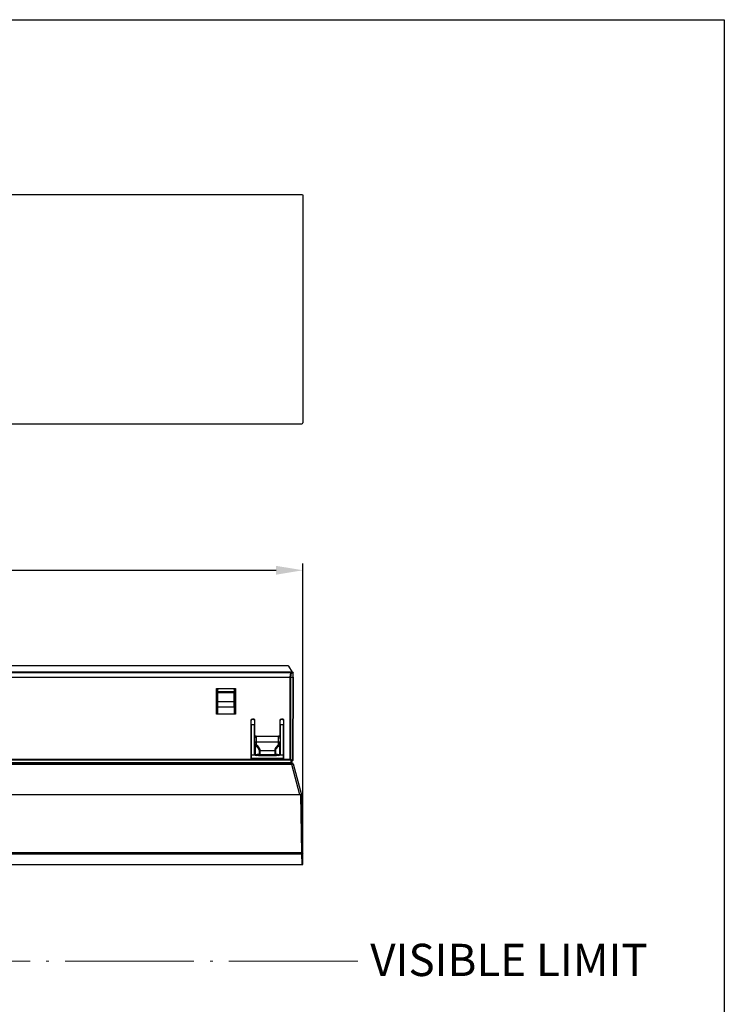
# Model space of a CAD drawing. Units: millimetres. Extents: x 0 to 1068, y -478 to 354.
# Drawn here: x 308 to 439, y 170 to 354 of the extents above; entities that cross this region are included whole.
import ezdxf

# ---------------------------------------------------------------- set-up
doc = ezdxf.new("R2010")
doc.units = ezdxf.units.MM
doc.linetypes.add('ACAD_ISO04W100', pattern=[30.5, 24, -3, 0.5, -3])
doc.layers.add('CAJETIN', color=253, linetype='Continuous')
doc.layers.add('PIEZA', color=255, linetype='Continuous')
doc.layers.add('COTAS', color=251, linetype='Continuous', lineweight=9)
doc.styles.add('iso-1', font='isocp.shx')
doc.styles.get("Standard").update_dxf_attribs({"font": 'arial.ttf'})
doc.dimstyles.new('ISO-25', dxfattribs={"dimtxt": 5, "dimasz": 5, "dimexe": 1.25, "dimexo": 0.625, "dimgap": 2, "dimtad": 1, "dimdec": 0, "dimtxsty": 'Standard', "dimcen": 2.5, "dimadec": 0, "dimazin": 0, "dimtfac": 1, "dimtdec": 0, "dimtmove": 0, "dimatfit": 3, "dimfxl": 1, "dimarcsym": 0})

# ---------------------------------------------------------------- blocks, each defined once
blk = doc.blocks.new('*D92')
at = {"layer": 'COTAS', "color": 0, "lineweight": -2}
for p, q in [((190.76, 196.97), (190.76, 252.38)), ((195.76, 251.13), (355.76, 251.13)), ((360.76, 196.97), (360.76, 252.38))]:
    blk.add_line(p, q, dxfattribs=at)
at = {"layer": 'COTAS', "color": 0}
for points in [[(195.76, 251.96), (195.76, 250.3), (190.76, 251.13)], [(355.76, 250.3), (355.76, 251.96), (360.76, 251.13)]]:
    blk.add_solid(points, dxfattribs=at)
at = {"layer": 'Defpoints', "color": 0}
for p in [(360.76, 251.13), (190.76, 196.35), (360.76, 196.35)]:
    blk.add_point(p, dxfattribs=at)
at = {"layer": 'COTAS', "color": 0, "insert": (275.76, 255.68), "char_height": 5, "attachment_point": 5}
blk.add_mtext('170', dxfattribs=at)

msp = doc.modelspace()

# ---------------------------------------------------------------- linework, layer by layer
at = {"layer": 'CAJETIN'}
for p, q in [((0, 353.59), (439.22, 353.59)), ((439.22, 353.59), (439.22, 0))]:
    msp.add_line(p, q, dxfattribs=at)
at = {"layer": 'COTAS', "color": 3, "linetype": 'ACAD_ISO04W100'}
msp.add_line((370.99, 178.41), (66.42, 178.41), dxfattribs=at)
at = {"layer": 'PIEZA'}
for p, q in [((190.96, 321.09), (360.56, 321.09)), ((360.76, 320.89), (360.76, 278.59)), ((190.96, 278.39), (360.56, 278.39)), ((193.68, 233.41), (357.89, 233.41)), ((358.86, 232.17), (358.14, 233.27)), ((284.54, 231.21), (358.38, 231.21)), ((358.49, 232.21), (358.74, 232.21)), ((358.52, 231.21), (358.53, 231.21)), ((358.53, 231.21), (358.91, 231.21)), ((358.97, 231.21), (358.9, 215.82)), ((358.97, 231.21), (358.91, 231.21)), ((358.97, 231.21), (358.94, 232.02)), ((344.68, 224.38), (344.68, 229.11)), ((344.68, 229.11), (348.21, 229.11)), ((344.69, 229.09), (344.68, 229.11)), ((348.19, 229.09), (344.69, 229.09)), ((344.94, 229.01), (345.03, 229.09)), ((347.86, 229.09), (347.89, 229.07)), ((348.19, 229.09), (348.21, 229.11)), ((348.21, 229.11), (348.21, 224.38)), ((344.94, 228.52), (344.94, 229.01)), ((344.94, 226.7), (344.94, 228.38)), ((347.94, 228.92), (347.94, 228.52)), ((347.94, 228.38), (347.94, 228.52)), ((347.94, 226.7), (347.94, 228.38)), ((344.94, 225.71), (344.94, 226.7)), ((344.94, 224.39), (344.94, 225.71)), ((347.94, 225.71), (347.94, 226.7)), ((347.94, 225.71), (347.94, 224.39)), ((348.21, 224.38), (344.68, 224.38)), ((351.14, 216.11), (351.14, 223.2)), ((351.15, 222.35), (351.15, 223.2)), ((351.39, 223.45), (351.53, 223.45)), ((351.4, 223.45), (351.52, 223.45)), ((351.77, 223.2), (351.77, 222.35)), ((356.55, 222.35), (356.55, 223.2)), ((356.79, 223.45), (356.93, 223.45)), ((356.8, 223.45), (356.92, 223.45)), ((357.17, 223.2), (357.17, 222.35)), ((357.18, 223.2), (357.18, 216.11)), ((352.07, 220.28), (356.25, 220.28)), ((351.16, 216.81), (351.79, 216.81)), ((352.53, 216.61), (352.48, 216.64)), ((355.79, 216.61), (352.53, 216.61)), ((356.53, 216.81), (357.16, 216.81)), ((192.84, 215.31), (358.68, 215.31)), ((357.18, 216.11), (351.14, 216.11)), ((358.77, 215.61), (358.52, 215.37)), ((358.84, 215.68), (358.77, 215.61)), ((358.97, 215.09), (360.53, 209.35)), ((360.33, 209.35), (191.19, 209.35)), ((360.53, 209.35), (360.33, 209.35)), ((360.73, 198.35), (360.53, 209.35)), ((360.53, 198.55), (191, 198.55)), ((360.76, 196.35), (360.73, 198.35)), ((190.96, 196.35), (360.56, 196.35)), ((360.56, 196.35), (360.76, 196.35))]:
    msp.add_line(p, q, dxfattribs=at)
at = {"layer": 'PIEZA', "color": 8}
for p, q in [((358.49, 232.04), (283.87, 232.04)), ((358.38, 231.21), (358.49, 232.04)), ((358.38, 216.73), (358.38, 231.21)), ((358.49, 232.04), (358.49, 232.21)), ((358.53, 231.21), (358.63, 232.02)), ((358.63, 232.02), (358.88, 232.02)), ((358.91, 231.21), (358.84, 215.82)), ((358.88, 232.02), (358.91, 231.21)), ((347.94, 228.52), (344.94, 228.52)), ((344.94, 228.38), (347.94, 228.38)), ((344.94, 226.7), (347.94, 226.7)), ((344.94, 225.71), (347.94, 225.71)), ((344.94, 224.94), (344.69, 224.94)), ((351.15, 223.2), (351.14, 223.2)), ((351.39, 223.45), (351.4, 223.45)), ((351.52, 223.45), (351.53, 223.45)), ((351.78, 223.2), (351.77, 223.2)), ((356.55, 223.2), (356.54, 223.2)), ((356.79, 223.45), (356.8, 223.45)), ((356.92, 223.45), (356.93, 223.45)), ((357.18, 223.2), (357.17, 223.2)), ((352.07, 220.28), (352.09, 219.23)), ((356.24, 219.23), (356.25, 220.28)), ((352.09, 219.23), (356.24, 219.23)), ((351.76, 216.94), (351.77, 216.96)), ((352.06, 216.64), (352.07, 216.67)), ((352.07, 216.67), (352.74, 216.71)), ((352.74, 216.82), (355.58, 216.82)), ((352.74, 216.82), (352.74, 216.71)), ((352.74, 216.71), (355.58, 216.71)), ((352.75, 217.62), (355.57, 217.62)), ((355.58, 216.71), (355.58, 216.82)), ((355.58, 216.71), (356.26, 216.67)), ((356.26, 216.67), (356.26, 216.64)), ((356.56, 216.96), (356.56, 216.94)), ((358.38, 216.64), (358.38, 216.73)), ((358.68, 215.01), (192.84, 215.01)), ((193.14, 215.85), (358.38, 215.85)), ((193.14, 215.37), (358.38, 215.37)), ((358.62, 215.61), (358.38, 215.85)), ((358.38, 215.37), (358.62, 215.61)), ((358.52, 215.99), (358.77, 215.75)), ((358.68, 215.31), (358.68, 215.01)), ((360.22, 209.35), (358.68, 215.01)), ((358.77, 215.75), (358.84, 215.82)), ((360.33, 209.35), (360.52, 198.55)), ((191, 198.35), (360.53, 198.35)), ((360.53, 198.55), (360.53, 198.35)), ((360.53, 198.35), (360.56, 196.35))]:
    msp.add_line(p, q, dxfattribs=at)
at = {"layer": 'PIEZA', "extrusion": (0, 0, -1)}
for centre, end in [((-358.74, 232.01), 178), ((-360.53, 198.35), 179)]:
    msp.add_arc(centre, 0.2, 90, end, dxfattribs=at)
at = {"layer": 'PIEZA'}
msp.add_arc((358.68, 215.01), 0.3, 15.2254, 90, dxfattribs=at)
at = {"layer": 'PIEZA', "extrusion": (0, 0, -1)}
msp.add_ellipse((360.56, 320.89), major_axis=(0.141, 0.141), ratio=0.999695, start_param=5.497939, end_param=7.068431, dxfattribs=at)
at = {"layer": 'PIEZA'}
for centre, major_axis, ratio, start_param, end_param in [((360.56, 278.59), (0.141, -0.141), 0.999695, 5.497939, 7.068431), ((352.75, 217.81), (0.3, -0.004), 0.642741, 4.211573, 4.721704)]:
    msp.add_ellipse(centre, major_axis=major_axis, ratio=ratio, start_param=start_param, end_param=end_param, dxfattribs=at)
at = {"layer": 'PIEZA', "color": 8}
for centre, major_axis, ratio, start_param, end_param in [((355.57, 217.81), (0.3, 0.004), 0.642741, 4.703074, 5.213205), ((358.38, 215.51), (-0.141, 0.141), 0.57735, 2.094395, 3.141593), ((358.68, 215.01), (0.289, 0.079), 0.016347, 0, 1.566347), ((360.53, 198.35), (-0.2, -0.003), 0.01745, 3.141593, 4.712084)]:
    msp.add_ellipse(centre, major_axis=major_axis, ratio=ratio, start_param=start_param, end_param=end_param, dxfattribs=at)
at = {"layer": 'PIEZA'}
for points, degree, knots in [([(357.89, 233.41), (357.91, 233.41), (357.95, 233.41), (358, 233.39), (358.06, 233.36), (358.1, 233.32), (358.13, 233.29), (358.14, 233.27)], 3, [0, 0, 0, 0, 0.184665, 0.376819, 0.576651, 0.784328, 1, 1, 1, 1]), ([(358.38, 231.21), (358.39, 231.21), (358.42, 231.21), (358.45, 231.21), (358.49, 231.21), (358.51, 231.21), (358.53, 231.21)], 3, [0, 0, 0, 0, 0.209006, 0.445279, 0.708922, 1, 1, 1, 1]), ([(344.7, 224.39), (344.7, 224.39), (344.69, 224.39), (344.69, 224.39), (344.69, 224.39)], 3, [0, 0, 0, 0, 0.300534, 1, 1, 1, 1]), ([(348.2, 224.39), (348.19, 224.39), (348.19, 224.39), (348.19, 224.39), (348.19, 224.39)], 3, [0, 0, 0, 0, 0.743928, 1, 1, 1, 1]), ([(351.14, 223.2), (351.14, 223.31), (351.25, 223.42), (351.3, 223.44), (351.35, 223.45), (351.39, 223.45)], 2, [0, 0, 0, 0.5, 0.75, 0.75, 1, 1, 1]), ([(351.4, 223.45), (351.35, 223.45), (351.31, 223.43), (351.26, 223.41), (351.15, 223.3), (351.15, 223.2)], 2, [0, 0, 0, 0.25, 0.25, 0.5, 1, 1, 1]), ([(351.15, 222.35), (351.22, 222.4), (351.29, 222.43), (351.38, 222.46), (351.46, 222.46), (351.63, 222.46), (351.77, 222.35)], 2, [0, 0, 0, 0.25, 0.25, 0.5, 0.5, 1, 1, 1]), ([(351.77, 223.2), (351.77, 223.25), (351.75, 223.29), (351.73, 223.34), (351.62, 223.45), (351.52, 223.45)], 2, [0, 0, 0, 0.25, 0.25, 0.5, 1, 1, 1]), ([(351.53, 223.45), (351.63, 223.45), (351.74, 223.34), (351.76, 223.3), (351.78, 223.25), (351.78, 223.2)], 2, [0, 0, 0, 0.5, 0.75, 0.75, 1, 1, 1]), ([(356.54, 223.2), (356.54, 223.31), (356.65, 223.42), (356.7, 223.44), (356.75, 223.45), (356.79, 223.45)], 2, [0, 0, 0, 0.5, 0.75, 0.75, 1, 1, 1]), ([(356.8, 223.45), (356.75, 223.45), (356.71, 223.43), (356.66, 223.41), (356.55, 223.3), (356.55, 223.2)], 2, [0, 0, 0, 0.25, 0.25, 0.5, 1, 1, 1]), ([(356.55, 222.35), (356.62, 222.4), (356.69, 222.43), (356.78, 222.46), (356.86, 222.46), (357.03, 222.46), (357.17, 222.35)], 2, [0, 0, 0, 0.25, 0.25, 0.5, 0.5, 1, 1, 1]), ([(357.17, 223.2), (357.17, 223.25), (357.15, 223.29), (357.13, 223.34), (357.02, 223.45), (356.92, 223.45)], 2, [0, 0, 0, 0.25, 0.25, 0.5, 1, 1, 1]), ([(356.93, 223.45), (357.03, 223.45), (357.14, 223.34), (357.16, 223.3), (357.18, 223.25), (357.18, 223.2)], 2, [0, 0, 0, 0.5, 0.75, 0.75, 1, 1, 1]), ([(352.07, 220.28), (352.06, 220.28), (352.03, 220.28), (352, 220.27), (351.96, 220.25), (351.92, 220.22), (351.89, 220.18), (351.86, 220.13), (351.82, 220.06), (351.8, 219.98), (351.78, 219.89), (351.78, 219.82), (351.78, 219.79)], 3, [0, 0, 0, 0, 0.059465, 0.121591, 0.187859, 0.259497, 0.337476, 0.422553, 0.55309, 0.708401, 0.831068, 1, 1, 1, 1]), ([(356.55, 219.79), (356.55, 219.82), (356.54, 219.88), (356.53, 219.96), (356.51, 220.03), (356.49, 220.09), (356.45, 220.15), (356.4, 220.22), (356.33, 220.27), (356.28, 220.28), (356.25, 220.28)], 3, [0, 0, 0, 0, 0.150485, 0.283534, 0.399217, 0.497642, 0.578989, 0.741676, 0.87906, 1, 1, 1, 1]), ([(355.57, 217.62), (355.57, 217.64), (355.57, 217.68), (355.58, 217.75), (355.6, 217.82), (355.62, 217.89), (355.65, 217.97), (355.69, 218.04), (355.74, 218.13), (355.8, 218.23), (355.9, 218.36), (356.01, 218.49), (356.13, 218.61), (356.2, 218.68), (356.23, 218.71)], 3, [0, 0, 0, 0, 0.058518, 0.117774, 0.178194, 0.240177, 0.304096, 0.37029, 0.439063, 0.510689, 0.645292, 0.79101, 0.891237, 1, 1, 1, 1]), ([(352.06, 216.64), (351.94, 216.64), (351.85, 216.72), (351.81, 216.77), (351.78, 216.83), (351.76, 216.88), (351.76, 216.94)], 2, [0, 0, 0, 0.5, 0.5, 0.75, 0.75, 1, 1, 1]), ([(352.07, 216.67), (351.99, 216.67), (351.91, 216.7), (351.8, 216.81), (351.77, 216.89), (351.77, 216.96)], 3, [0, 0, 0, 0, 0.5, 0.5, 1, 1, 1, 1]), ([(356.56, 216.94), (356.56, 216.81), (356.47, 216.72), (356.43, 216.68), (356.37, 216.66), (356.32, 216.64), (356.26, 216.64)], 2, [0, 0, 0, 0.5, 0.5, 0.75, 0.75, 1, 1, 1]), ([(356.56, 216.96), (356.56, 216.91), (356.54, 216.85), (356.47, 216.75), (356.42, 216.71), (356.37, 216.69)], 3, [0, 0, 0, 0, 0.5, 0.5, 1, 1, 1, 1]), ([(358.84, 215.82), (358.84, 215.82), (358.85, 215.8), (358.86, 215.77), (358.86, 215.74), (358.86, 215.71), (358.85, 215.69), (358.84, 215.68)], 3, [0, 0, 0, 0, 0.144216, 0.310802, 0.500455, 0.704933, 1, 1, 1, 1])]:
    msp.add_open_spline(points, degree=degree, knots=knots, dxfattribs=at)
for points, degree in [([(283.79, 232.21), (358.49, 232.21)], 1), ([(358.52, 231.21), (358.49, 231.21), (358.43, 231.21), (358.38, 231.21)], 3), ([(358.91, 231.21), (358.94, 231.21), (358.97, 231.21), (358.97, 231.21)], 3), ([(358.97, 231.21), (358.97, 231.21), (358.94, 231.21), (358.91, 231.21)], 3), ([(344.69, 229.09), (344.69, 224.39)], 1), ([(347.89, 229.07), (347.92, 229.03), (347.94, 228.98), (347.94, 228.92)], 3), ([(348.19, 224.39), (348.19, 229.09)], 1), ([(344.94, 228.52), (344.94, 228.47), (344.94, 228.42), (344.94, 228.38)], 3), ([(344.69, 224.39), (344.68, 224.38)], 1), ([(344.94, 224.46), (344.69, 224.46)], 1), ([(344.79, 224.39), (344.69, 224.39)], 1), ([(344.94, 224.39), (344.69, 224.39)], 1), ([(344.94, 224.39), (345.94, 224.39), (346.94, 224.39), (347.94, 224.39)], 3), ([(348.19, 224.78), (347.94, 224.78)], 1), ([(348.2, 224.39), (347.94, 224.39)], 1), ([(348.19, 224.39), (348.1, 224.39)], 1), ([(348.21, 224.38), (348.2, 224.39)], 1), ([(351.16, 222.35), (351.16, 216.11)], 1), ([(351.16, 216.81), (351.16, 222.35)], 1), ([(351.76, 216.94), (351.76, 222.36)], 1), ([(351.76, 222.36), (351.76, 216.94)], 1), ([(351.78, 223.2), (351.78, 219.79)], 1), ([(356.54, 219.79), (356.54, 223.2)], 1), ([(356.56, 222.35), (356.56, 216.94)], 1), ([(357.16, 216.11), (357.16, 222.36)], 1), ([(351.77, 216.96), (351.79, 218.65)], 1), ([(351.79, 219.05), (351.78, 219.79)], 1), ([(351.83, 218.55), (351.8, 218.58), (351.79, 218.62), (351.79, 218.65)], 3), ([(351.94, 218.48), (351.9, 218.5), (351.86, 218.53), (351.83, 218.55)], 3), ([(351.92, 216.8), (351.93, 217.36), (351.93, 217.92), (351.94, 218.48)], 3), ([(351.94, 218.48), (351.96, 218.51), (351.98, 218.55), (352.01, 218.59)], 3), ([(356.49, 218.55), (356.46, 218.53), (356.43, 218.5), (356.38, 218.48)], 3), ([(356.38, 218.48), (356.39, 217.92), (356.4, 217.36), (356.4, 216.8)], 3), ([(356.53, 218.65), (356.53, 218.62), (356.52, 218.58), (356.49, 218.55)], 3), ([(356.54, 219.79), (356.53, 219.05)], 1), ([(356.53, 218.65), (356.56, 216.96)], 1), ([(352.48, 216.64), (352.06, 216.64)], 1), ([(352.61, 217.64), (352.6, 217.38), (352.6, 217.11), (352.6, 216.84)], 3), ([(352.75, 217.62), (352.74, 216.82)], 1), ([(355.58, 216.82), (355.57, 217.62)], 1), ([(355.72, 216.84), (355.72, 217.11), (355.72, 217.38), (355.71, 217.64)], 3), ([(355.84, 216.64), (355.79, 216.61)], 1), ([(356.26, 216.64), (355.84, 216.64)], 1), ([(356.37, 216.69), (356.33, 216.67), (356.29, 216.67), (356.26, 216.67)], 3), ([(358.52, 215.37), (358.49, 215.33), (358.43, 215.31), (358.38, 215.31)], 3), ([(358.9, 215.82), (358.9, 215.77), (358.88, 215.72), (358.84, 215.68)], 3)]:
    msp.add_open_spline(points, degree=degree, dxfattribs=at)
at = {"layer": 'PIEZA', "color": 8}
for points, degree, knots in [([(358.49, 232.21), (358.52, 232.21), (358.56, 232.19), (358.61, 232.12), (358.63, 232.07), (358.63, 232.02)], 3, [0, 0, 0, 0, 0.5, 0.5, 1, 1, 1, 1]), ([(358.88, 232.02), (358.88, 232.07), (358.86, 232.12), (358.81, 232.19), (358.77, 232.21), (358.74, 232.21)], 3, [0, 0, 0, 0, 0.5, 0.5, 1, 1, 1, 1]), ([(351.79, 219.05), (351.79, 219.1), (351.82, 219.15), (351.93, 219.21), (352.01, 219.23), (352.09, 219.23)], 3, [0, 0, 0, 0, 0.5, 0.5, 1, 1, 1, 1]), ([(352.61, 217.64), (352.61, 217.75), (352.55, 217.87), (352.49, 217.98), (352.39, 218.1), (352.22, 218.29), (351.94, 218.48)], 2, [0, 0, 0, 0.25, 0.25, 0.5, 0.5, 1, 1, 1]), ([(352.09, 218.71), (352.13, 218.68), (352.2, 218.61), (352.3, 218.5), (352.39, 218.4), (352.46, 218.3), (352.55, 218.19), (352.63, 218.05), (352.7, 217.89), (352.75, 217.75), (352.75, 217.66), (352.75, 217.62)], 3, [0, 0, 0, 0, 0.110579, 0.214625, 0.312306, 0.403829, 0.489443, 0.629978, 0.760096, 0.882398, 1, 1, 1, 1]), ([(355.71, 217.64), (355.71, 217.66), (355.72, 217.69), (355.72, 217.71), (355.72, 217.72), (355.72, 217.73), (355.72, 217.73), (355.73, 217.74), (355.73, 217.74), (355.73, 217.76), (355.74, 217.8), (355.76, 217.83), (355.78, 217.88), (355.8, 217.92), (355.85, 217.98), (355.87, 218.02), (355.93, 218.09), (355.97, 218.13), (356, 218.17), (356.01, 218.17), (356.01, 218.18), (356.01, 218.18), (356.03, 218.19), (356.04, 218.21), (356.06, 218.23), (356.07, 218.24), (356.09, 218.25), (356.09, 218.25), (356.14, 218.3), (356.18, 218.33), (356.24, 218.38), (356.27, 218.4), (356.3, 218.42), (356.32, 218.44), (356.32, 218.44), (356.33, 218.45), (356.33, 218.45), (356.34, 218.45), (356.34, 218.45), (356.35, 218.46), (356.37, 218.47), (356.38, 218.48)], 3, [0, 0, 0, 0, 0.076025, 0.076025, 0.09123, 0.09123, 0.106435, 0.106435, 0.120667, 0.120667, 0.17266, 0.224653, 0.224653, 0.336888, 0.336888, 0.449123, 0.449123, 0.585392, 0.585392, 0.592995, 0.592995, 0.600597, 0.600597, 0.647869, 0.647869, 0.679223, 0.679223, 0.697735, 0.697735, 0.839609, 0.839609, 0.885071, 0.930533, 0.930533, 0.942935, 0.942935, 0.951045, 0.951045, 0.959154, 0.959154, 1, 1, 1, 1]), ([(356.24, 219.23), (356.31, 219.23), (356.39, 219.21), (356.5, 219.15), (356.54, 219.1), (356.54, 219.05)], 3, [0, 0, 0, 0, 0.5, 0.5, 1, 1, 1, 1]), ([(352.07, 216.67), (352.05, 216.67), (352.03, 216.67), (352.01, 216.69), (351.98, 216.71), (351.95, 216.75), (351.93, 216.78), (351.92, 216.8)], 3, [0, 0, 0, 0, 0.205742, 0.372494, 0.500285, 0.770271, 1, 1, 1, 1]), ([(356.4, 216.8), (356.39, 216.78), (356.38, 216.76), (356.36, 216.73), (356.33, 216.7), (356.3, 216.67), (356.27, 216.67), (356.26, 216.67)], 3, [0, 0, 0, 0, 0.20682, 0.373587, 0.500291, 0.776165, 1, 1, 1, 1]), ([(358.38, 215.85), (358.39, 215.85), (358.41, 215.87), (358.44, 215.89), (358.47, 215.92), (358.5, 215.95), (358.52, 215.98), (358.52, 215.99)], 3, [0, 0, 0, 0, 0.166851, 0.333703, 0.500554, 0.817521, 1, 1, 1, 1])]:
    msp.add_open_spline(points, degree=degree, knots=knots, dxfattribs=at)
for points, degree in [([(358.63, 232.02), (358.59, 232.03), (358.54, 232.04), (358.49, 232.04)], 3), ([(358.52, 215.99), (358.52, 221.06), (358.52, 226.14), (358.52, 231.21)], 3), ([(358.94, 232.02), (358.94, 232.02), (358.92, 232.02), (358.88, 232.02)], 3), ([(351.79, 218.87), (351.79, 218.97), (351.79, 219.05)], 2), ([(351.79, 218.65), (351.79, 218.77), (351.79, 218.87)], 2), ([(351.79, 218.65), (351.79, 218.66), (351.82, 218.68), (351.88, 218.69)], 3), ([(351.89, 218.61), (351.88, 218.6), (351.86, 218.59), (351.85, 218.58), (351.85, 218.57), (351.84, 218.56), (351.83, 218.55)], 6), ([(351.88, 218.69), (351.94, 218.7), (352.02, 218.71), (352.09, 218.71)], 3), ([(351.89, 218.61), (351.89, 218.62), (351.89, 218.64), (351.88, 218.65), (351.88, 218.66), (351.88, 218.67), (351.88, 218.69)], 6), ([(352.01, 218.59), (351.98, 218.59), (351.96, 218.59), (351.95, 218.6), (351.93, 218.6), (351.91, 218.6), (351.89, 218.61)], 6), ([(352.01, 218.59), (352.02, 218.61), (352.03, 218.63), (352.05, 218.65), (352.06, 218.67), (352.08, 218.69), (352.09, 218.71)], 6), ([(352.09, 219.23), (352.09, 219.16), (352.09, 219.08), (352.09, 218.99)], 3), ([(352.09, 218.99), (352.09, 218.9), (352.09, 218.81), (352.09, 218.71)], 3), ([(356.23, 218.71), (356.23, 218.81), (356.23, 218.9), (356.24, 218.99)], 3), ([(356.31, 218.59), (356.29, 218.63), (356.26, 218.67), (356.23, 218.71)], 3), ([(356.44, 218.69), (356.41, 218.7), (356.38, 218.7), (356.34, 218.71), (356.31, 218.71), (356.27, 218.71), (356.23, 218.71)], 6), ([(356.24, 218.99), (356.24, 219.08), (356.24, 219.16), (356.24, 219.23)], 3), ([(356.31, 218.59), (356.34, 218.59), (356.36, 218.59), (356.38, 218.6), (356.39, 218.6), (356.41, 218.6), (356.43, 218.61)], 6), ([(356.38, 218.48), (356.36, 218.51), (356.34, 218.55), (356.31, 218.59)], 3), ([(356.43, 218.61), (356.43, 218.62), (356.44, 218.64), (356.44, 218.65), (356.44, 218.66), (356.44, 218.67), (356.44, 218.69)], 6), ([(356.43, 218.61), (356.44, 218.6), (356.46, 218.59), (356.47, 218.58), (356.48, 218.57), (356.48, 218.56), (356.49, 218.55)], 6), ([(356.53, 218.65), (356.53, 218.66), (356.53, 218.66), (356.52, 218.67), (356.5, 218.68), (356.47, 218.69), (356.44, 218.69)], 6), ([(356.53, 219.05), (356.53, 218.97), (356.53, 218.87)], 2), ([(356.53, 218.87), (356.53, 218.77), (356.53, 218.65)], 2), ([(351.76, 216.96), (351.77, 216.9), (351.83, 216.83), (351.92, 216.8)], 3), ([(352.6, 216.84), (352.37, 216.83), (352.15, 216.81), (351.92, 216.8)], 3), ([(352.6, 216.84), (352.64, 216.83), (352.69, 216.82), (352.74, 216.82)], 3), ([(352.74, 216.71), (352.69, 216.72), (352.63, 216.77), (352.6, 216.84)], 3), ([(355.58, 216.82), (355.63, 216.82), (355.68, 216.83), (355.72, 216.84)], 3), ([(355.72, 216.84), (355.69, 216.77), (355.63, 216.72), (355.58, 216.71)], 3), ([(356.4, 216.8), (356.18, 216.81), (355.95, 216.83), (355.72, 216.84)], 3), ([(356.4, 216.8), (356.49, 216.83), (356.56, 216.9), (356.56, 216.96)], 3), ([(358.38, 215.99), (358.38, 216.64)], 1), ([(193.14, 215.99), (358.38, 215.99)], 1), ([(358.38, 215.99), (358.43, 215.99), (358.49, 215.99), (358.52, 215.99)], 3), ([(358.38, 215.85), (358.38, 215.89), (358.38, 215.94), (358.38, 215.99)], 3), ([(358.38, 215.31), (358.38, 215.31), (358.38, 215.33), (358.38, 215.37)], 3), ([(358.62, 215.61), (358.68, 215.64), (358.74, 215.69), (358.77, 215.75)], 3), ([(358.77, 215.61), (358.74, 215.58), (358.68, 215.58), (358.62, 215.61)], 3), ([(358.77, 215.75), (358.79, 215.69), (358.79, 215.64), (358.77, 215.61)], 3), ([(358.84, 215.82), (358.88, 215.82), (358.9, 215.82), (358.9, 215.82)], 3)]:
    msp.add_open_spline(points, degree=degree, dxfattribs=at)
at = {"layer": 'PIEZA'}
for points in [[(352.09, 218.99), (351.91, 218.99), (351.79, 218.94), (351.79, 218.87)], [(356.53, 218.87), (356.53, 218.94), (356.41, 218.99), (356.23, 218.99)]]:
    msp.add_rational_spline(points, [1, 0.808446724824, 0.808446724824, 1], degree=3, dxfattribs=at)

# ---------------------------------------------------------------- texts
at = {"layer": 'COTAS', "style": 'iso-1'}
msp.add_text('VISIBLE LIMIT', height=6, dxfattribs=at).set_placement((373.31, 175.62))

# ---------------------------------------------------------------- dimensions: what is measured, and where the dimension line sits
at = {"layer": 'COTAS'}
dim = msp.add_linear_dim(base=(360.76, 251.13), p1=(190.76, 196.35), p2=(360.76, 196.35), dimstyle='ISO-25', dxfattribs=at)
dim.commit()
dim.dimension.update_dxf_attribs({"geometry": '*D92', "text_midpoint": (275.76, 255.68)})

doc.saveas('drawing.dxf')
